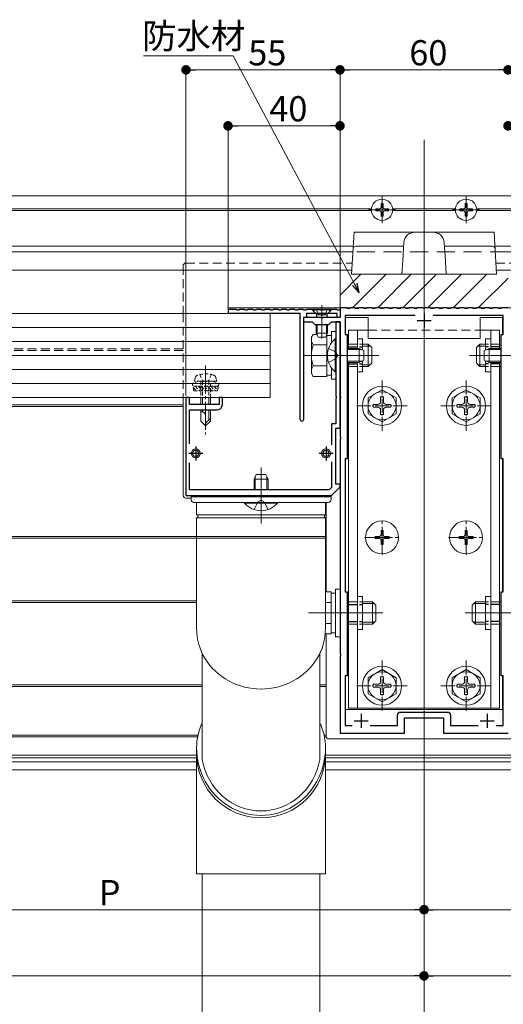
# Model space of a CAD drawing. Extents: x 0 to 1980, y 0 to 3205.
# Drawn here: x 855 to 1028, y 1727 to 2079 of the extents above; entities that cross this region are included whole.
import ezdxf

# ---------------------------------------------------------------- set-up
doc = ezdxf.new("R2010")
doc.units = 0
for name, pattern in [('HIDDEN', [9.525, 6.35, -3.175]), ('YCENTER_1', [13, 10, -1, 1, -1]), ('YHIDDEN_1', [4, 3, -1])]:
    doc.linetypes.add(name, pattern=pattern)
for name, color, linetype, lineweight in [('YKK_11', 7, 'CONTINUOUS', 30), ('YKK_12', 2, 'CONTINUOUS', 13), ('YKK_13', 4, 'CONTINUOUS', 13), ('YKK_D', 6, 'CONTINUOUS', 13)]:
    doc.layers.add(name, color=color, linetype=linetype, lineweight=lineweight)
doc.styles.get("Standard").update_dxf_attribs({"font": 'txt', "bigfont": 'BIGFONT'})

msp = doc.modelspace()

# ---------------------------------------------------------------- linework, layer by layer
at = {"layer": 'YKK_11', "color": 0, "linetype": 'ByBlock', "lineweight": -2, "ltscale": 0.5}
for p, q in [((930.25, 1975.34), (932.3, 1975.34)), ((955.3, 1973.84), (930.25, 1973.84)), ((932.3, 1975.34), (932.5, 1975.14)), ((932.5, 1975.14), (933.5, 1975.14)), ((933.5, 1975.14), (933.7, 1975.34)), ((933.7, 1975.34), (935.3, 1975.34)), ((935.3, 1975.34), (935.5, 1975.14)), ((935.5, 1975.14), (936.5, 1975.14)), ((936.5, 1975.14), (936.7, 1975.34)), ((936.7, 1975.34), (938.3, 1975.34)), ((938.3, 1975.34), (938.5, 1975.14)), ((938.5, 1975.14), (939.5, 1975.14)), ((939.5, 1975.14), (939.7, 1975.34)), ((939.7, 1975.34), (941.3, 1975.34)), ((941.3, 1975.34), (941.5, 1975.14)), ((941.5, 1975.14), (942.5, 1975.14)), ((942.5, 1975.14), (942.7, 1975.34)), ((942.7, 1975.34), (944.3, 1975.34)), ((944.3, 1975.34), (944.5, 1975.14)), ((944.5, 1975.14), (945.5, 1975.14)), ((945.5, 1975.14), (945.7, 1975.34)), ((945.7, 1975.34), (947.3, 1975.34)), ((947.3, 1975.34), (947.5, 1975.14)), ((947.5, 1975.14), (948.5, 1975.14)), ((948.5, 1975.14), (948.7, 1975.34)), ((948.7, 1975.34), (950.3, 1975.34)), ((950.3, 1975.34), (950.5, 1975.14)), ((950.5, 1975.14), (951.5, 1975.14)), ((951.5, 1975.14), (951.7, 1975.34)), ((951.7, 1975.34), (953.3, 1975.34)), ((953.3, 1975.34), (953.5, 1975.14)), ((953.5, 1975.14), (954.5, 1975.14)), ((954.5, 1975.14), (954.7, 1975.34)), ((954.7, 1975.34), (956.3, 1975.34)), ((955.3, 1935.94), (955.3, 1973.84)), ((956.3, 1975.34), (956.5, 1975.14)), ((956.5, 1975.14), (957.5, 1975.14)), ((957.5, 1975.14), (957.7, 1975.34)), ((968.5, 1973.84), (957.5, 1973.84)), ((957.5, 1973.84), (957.5, 1972.34)), ((957.7, 1975.34), (959.3, 1975.34)), ((959.3, 1975.34), (959.5, 1975.14)), ((959.5, 1975.14), (960.5, 1975.14)), ((960.5, 1975.14), (960.7, 1975.34)), ((960.7, 1975.34), (962.3, 1975.34)), ((962.3, 1975.34), (962.5, 1975.14)), ((962.5, 1975.14), (963.5, 1975.14)), ((963.5, 1975.14), (963.7, 1975.34)), ((963.7, 1975.34), (965.3, 1975.34)), ((965.3, 1975.34), (965.5, 1975.14)), ((965.5, 1975.14), (966.5, 1975.14)), ((966.5, 1975.14), (966.7, 1975.34)), ((966.7, 1975.34), (968.3, 1975.34)), ((968.3, 1975.34), (968.5, 1975.14)), ((968.5, 1975.14), (969.5, 1975.14)), ((968.5, 1972.34), (968.5, 1973.84)), ((971.8, 1975.84), (969.5, 1975.84)), ((969.5, 1975.84), (969.5, 1972.34)), ((969.5, 1975.14), (969.5, 1972.34)), ((972, 1975.64), (971.8, 1975.84)), ((973, 1975.64), (972, 1975.64)), ((973.2, 1975.84), (973, 1975.64)), ((974.8, 1975.84), (973.2, 1975.84)), ((975, 1975.64), (974.8, 1975.84)), ((976, 1975.64), (975, 1975.64)), ((976.2, 1975.84), (976, 1975.64)), ((977.8, 1975.84), (976.2, 1975.84)), ((978, 1975.64), (977.8, 1975.84)), ((979, 1975.64), (978, 1975.64)), ((979.2, 1975.84), (979, 1975.64)), ((980.8, 1975.84), (979.2, 1975.84)), ((981, 1975.64), (980.8, 1975.84)), ((982, 1975.64), (981, 1975.64)), ((982.2, 1975.84), (982, 1975.64)), ((983.8, 1975.84), (982.2, 1975.84)), ((984, 1975.64), (983.8, 1975.84)), ((985, 1975.64), (984, 1975.64)), ((985.2, 1975.84), (985, 1975.64)), ((986.8, 1975.84), (985.2, 1975.84)), ((987, 1975.64), (986.8, 1975.84)), ((988, 1975.64), (987, 1975.64)), ((988.2, 1975.84), (988, 1975.64)), ((989.8, 1975.84), (988.2, 1975.84)), ((990, 1975.64), (989.8, 1975.84)), ((991, 1975.64), (990, 1975.64)), ((991.2, 1975.84), (991, 1975.64)), ((992.8, 1975.84), (991.2, 1975.84)), ((993, 1975.64), (992.8, 1975.84)), ((994, 1975.64), (993, 1975.64)), ((994.2, 1975.84), (994, 1975.64)), ((995.8, 1975.84), (994.2, 1975.84)), ((996, 1975.64), (995.8, 1975.84)), ((997, 1975.64), (996, 1975.64)), ((997.2, 1975.84), (997, 1975.64)), ((999.04, 1975.84), (997.2, 1975.84)), ((999.23, 1975.72), (999.04, 1975.84)), ((999.77, 1975.72), (999.23, 1975.72)), ((999.96, 1975.84), (999.77, 1975.72)), ((1001.8, 1975.84), (999.96, 1975.84)), ((1002, 1975.64), (1001.8, 1975.84)), ((1003, 1975.64), (1002, 1975.64)), ((1003.2, 1975.84), (1003, 1975.64)), ((1004.8, 1975.84), (1003.2, 1975.84)), ((1005, 1975.64), (1004.8, 1975.84)), ((1006, 1975.64), (1005, 1975.64)), ((1006.2, 1975.84), (1006, 1975.64)), ((1007.8, 1975.84), (1006.2, 1975.84)), ((1008, 1975.64), (1007.8, 1975.84)), ((1009, 1975.64), (1008, 1975.64)), ((1009.2, 1975.84), (1009, 1975.64)), ((1010.8, 1975.84), (1009.2, 1975.84)), ((1011, 1975.64), (1010.8, 1975.84)), ((1012, 1975.64), (1011, 1975.64)), ((1012.2, 1975.84), (1012, 1975.64)), ((1013.8, 1975.84), (1012.2, 1975.84)), ((1014, 1975.64), (1013.8, 1975.84)), ((1015, 1975.64), (1014, 1975.64)), ((1015.2, 1975.84), (1015, 1975.64)), ((1016.8, 1975.84), (1015.2, 1975.84)), ((1017, 1975.64), (1016.8, 1975.84)), ((1018, 1975.64), (1017, 1975.64)), ((1018.2, 1975.84), (1018, 1975.64)), ((1019.8, 1975.84), (1018.2, 1975.84)), ((1020, 1975.64), (1019.8, 1975.84)), ((1021, 1975.64), (1020, 1975.64)), ((1021.2, 1975.84), (1021, 1975.64)), ((1022.8, 1975.84), (1021.2, 1975.84)), ((1023, 1975.64), (1022.8, 1975.84)), ((1024, 1975.64), (1023, 1975.64)), ((1024.2, 1975.84), (1024, 1975.64)), ((1025.8, 1975.84), (1024.2, 1975.84)), ((1026, 1975.64), (1025.8, 1975.84)), ((1027, 1975.64), (1026, 1975.64)), ((1027.2, 1975.84), (1027, 1975.64)), ((1029.5, 1975.84), (1027.2, 1975.84)), ((957.5, 1972.34), (956.5, 1972.34)), ((956.5, 1972.34), (956.5, 1935.94)), ((962.54, 1972.34), (956.5, 1972.34)), ((956.5, 1972.34), (956.5, 1970.84)), ((956.5, 1970.84), (959.5, 1970.84)), ((959.5, 1970.84), (960.5, 1969.84)), ((960.5, 1969.84), (965.5, 1969.84)), ((962.73, 1972.22), (962.54, 1972.34)), ((963.27, 1972.22), (962.73, 1972.22)), ((963.46, 1972.34), (963.27, 1972.22)), ((969.5, 1972.34), (963.46, 1972.34)), ((965.5, 1969.84), (966.5, 1970.84)), ((966.5, 1970.84), (969.5, 1970.84)), ((969.5, 1970.84), (968, 1970.84)), ((968, 1970.84), (968, 1959.3)), ((969.5, 1972.34), (968.5, 1972.34)), ((969.5, 1932.84), (969.5, 1970.84)), ((969.5, 1970.84), (969.5, 1959.3)), ((996.29, 1973.04), (971.3, 1973.04)), ((971.3, 1973.04), (971.3, 1966.34)), ((1027.7, 1973.04), (1002.71, 1973.04)), ((1027.7, 1966.34), (1027.7, 1973.04)), ((971.3, 1966.34), (972, 1966.34)), ((972, 1966.34), (972, 1921.84)), ((1027, 1921.84), (1027, 1966.34)), ((1027, 1966.34), (1027.7, 1966.34)), ((968, 1959.3), (968.12, 1959.12)), ((968.12, 1959.12), (968.12, 1958.57)), ((969.5, 1959.3), (969.62, 1959.12)), ((969.62, 1959.12), (969.62, 1958.57)), ((968.12, 1958.57), (968, 1958.38)), ((968, 1958.38), (968, 1944.3)), ((969.62, 1958.57), (969.5, 1958.38)), ((969.5, 1958.38), (969.5, 1944.3)), ((915.7, 1943.84), (914.5, 1943.84)), ((914.5, 1943.84), (914.5, 1908.84)), ((915.7, 1941.34), (915.7, 1943.84)), ((927.5, 1943.84), (926.3, 1943.84)), ((926.3, 1943.84), (926.3, 1941.34)), ((927.5, 1941.34), (927.5, 1943.84)), ((968, 1944.3), (968.12, 1944.12)), ((968.12, 1943.57), (968, 1943.38)), ((968, 1943.38), (968, 1934.34)), ((968.12, 1944.12), (968.12, 1943.57)), ((969.5, 1944.3), (969.62, 1944.12)), ((969.62, 1943.57), (969.5, 1943.38)), ((969.5, 1943.38), (969.5, 1929.8)), ((969.62, 1944.12), (969.62, 1943.57)), ((926.3, 1941.34), (915.7, 1941.34)), ((915.7, 1927.24), (915.7, 1939.34)), ((915.7, 1939.34), (925.5, 1939.34)), ((968, 1934.34), (966.5, 1934.34)), ((966.5, 1934.34), (966.5, 1926.9)), ((968, 1912.84), (968, 1932.84)), ((968, 1932.84), (969.5, 1932.84)), ((969.5, 1929.8), (969.62, 1929.62)), ((969.62, 1929.07), (969.5, 1928.88)), ((969.5, 1928.88), (969.5, 1867.3)), ((969.62, 1929.62), (969.62, 1929.07)), ((915.7, 1910.84), (915.7, 1920.44)), ((966.5, 1920.78), (966.5, 1911.67)), ((972, 1921.84), (971.3, 1921.84)), ((971.3, 1921.84), (971.3, 1874.34)), ((1027.7, 1921.84), (1027, 1921.84)), ((1027.7, 1874.34), (1027.7, 1921.84)), ((965.67, 1910.84), (915.7, 1910.84)), ((966.5, 1911.67), (965.67, 1910.84)), ((966.5, 1908.84), (969.5, 1911.84)), ((969.5, 1912.84), (968, 1912.84)), ((969.5, 1911.84), (969.5, 1912.84)), ((914.5, 1908.84), (966.5, 1908.84)), ((971.3, 1874.34), (972, 1874.34)), ((972, 1874.34), (972, 1844.34)), ((1027, 1844.34), (1027, 1874.34)), ((1027, 1874.34), (1027.7, 1874.34)), ((969.5, 1867.3), (969.62, 1867.12)), ((969.62, 1866.57), (969.5, 1866.38)), ((969.5, 1866.38), (969.5, 1852.3)), ((969.62, 1867.12), (969.62, 1866.57)), ((969.5, 1852.3), (969.62, 1852.12)), ((969.62, 1851.57), (969.5, 1851.38)), ((969.5, 1851.38), (969.5, 1823.84)), ((969.62, 1852.12), (969.62, 1851.57)), ((972, 1844.34), (971.3, 1844.34)), ((971.3, 1844.34), (971.3, 1826.64)), ((1027.7, 1844.34), (1027, 1844.34)), ((1027.7, 1826.64), (1027.7, 1844.34)), ((990, 1826.64), (990, 1830.34)), ((991, 1831.34), (1008, 1831.34)), ((992.5, 1823.84), (992.5, 1829.34)), ((992.5, 1829.34), (1006.5, 1829.34)), ((1006.5, 1829.34), (1006.5, 1823.84)), ((1009, 1830.34), (1009, 1826.64)), ((971.3, 1826.64), (973.79, 1826.64)), ((980.21, 1826.64), (990, 1826.64)), ((1009, 1826.64), (1018.79, 1826.64)), ((1025.21, 1826.64), (1027.7, 1826.64)), ((1025.21, 1826.64), (1027.7, 1826.64)), ((969.5, 1823.84), (992.5, 1823.84)), ((1006.5, 1823.84), (1029.5, 1823.84))]:
    msp.add_line(p, q, dxfattribs=at)
at = {"layer": 'YKK_11', "color": 2, "ltscale": 0.5}
for p, q in [((999.5, 1973.84), (999.5, 1968.84)), ((997, 1971.34), (1002, 1971.34)), ((918, 1926.34), (918, 1921.34)), ((964.5, 1926.34), (964.5, 1921.34)), ((920.5, 1923.84), (915.5, 1923.84)), ((967, 1923.84), (962, 1923.84)), ((977, 1830.84), (977, 1825.84)), ((1022, 1830.84), (1022, 1825.84)), ((974.5, 1828.34), (979.5, 1828.34)), ((1019.5, 1828.34), (1024.5, 1828.34))]:
    msp.add_line(p, q, dxfattribs=at)
at = {"layer": 'YKK_11', "color": 0, "linetype": 'ByBlock', "lineweight": -2, "ltscale": 0.5}
for centre, radius, start, end in [((930.25, 1974.59), 0.75, 90, 270), ((925.5, 1941.34), 2, 270, 360), ((955.9, 1935.94), 0.6, 180, 270), ((955.9, 1935.94), 0.6, 270, 360), ((991, 1830.34), 1, 90, 180), ((1008, 1830.34), 1, 0, 90)]:
    msp.add_arc(centre, radius, start, end, dxfattribs=at)
at = {"layer": 'YKK_12'}
for p, q in [((999.5, 1560.84), (999.5, 2035.84)), ((287, 2015.84), (999.5, 2015.84)), ((999.5, 2015.84), (999.5, 1975.84)), ((999.5, 2015.84), (1661.5, 2015.84)), ((548.29, 2011.14), (980.71, 2011.14)), ((548.29, 2010.54), (980.71, 2010.54)), ((988.29, 2011.14), (999.5, 2011.14)), ((988.29, 2010.54), (999.5, 2010.54)), ((999.5, 2011.14), (1010.71, 2011.14)), ((999.5, 2010.54), (1010.71, 2010.54)), ((1018.29, 2011.14), (1450.71, 2011.14)), ((1018.29, 2010.54), (1450.71, 2010.54)), ((287, 1997.84), (974.19, 1997.84)), ((1024.8, 1997.84), (1661.5, 1997.84)), ((287, 1995.89), (974.07, 1995.89)), ((1024.92, 1995.89), (1661.5, 1995.89)), ((287, 1989.34), (973.67, 1989.34)), ((1025.32, 1989.34), (1661.5, 1989.34)), ((963, 1976.84), (963, 1964.85)), ((956.8, 1958.84), (983.3, 1958.84)), ((1042.2, 1958.84), (1015.7, 1958.84)), ((913.5, 1941.14), (784.5, 1941.14)), ((913.5, 1940.54), (784.5, 1940.54)), ((964.5, 1894.14), (812, 1894.14)), ((964.5, 1893.54), (812, 1893.54)), ((684.5, 1871.14), (918.3, 1871.14)), ((684.5, 1870.54), (918.3, 1870.54)), ((958.3, 1866.84), (984.8, 1866.84)), ((1040.7, 1866.84), (1014.2, 1866.84)), ((920.3, 1841.14), (684.5, 1841.14)), ((920.3, 1840.54), (684.5, 1840.54)), ((964.5, 1841.14), (962.3, 1841.14)), ((964.5, 1840.54), (962.3, 1840.54)), ((999.5, 1832.84), (999.5, 1823.04)), ((918.78, 1823.14), (684.5, 1823.14)), ((918.65, 1822.54), (684.5, 1822.54)), ((963.82, 1823.14), (964.5, 1823.14)), ((963.95, 1822.54), (964.55, 1822.54)), ((999.5, 1821.84), (999.5, 1810.84)), ((918.3, 1816.04), (398.2, 1816.04)), ((918.3, 1815.04), (398.2, 1815.04)), ((999.5, 1816.04), (964.3, 1816.04)), ((999.5, 1815.04), (964.3, 1815.04)), ((1034.7, 1816.04), (999.5, 1816.04)), ((1034.7, 1815.04), (999.5, 1815.04)), ((918.3, 1813.64), (398.2, 1813.64)), ((999.5, 1813.64), (964.3, 1813.64)), ((1034.7, 1813.64), (999.5, 1813.64)), ((398.2, 1810.84), (918.3, 1810.84)), ((964.3, 1810.84), (999.5, 1810.84)), ((999.5, 1810.84), (1034.7, 1810.84))]:
    msp.add_line(p, q, dxfattribs=at)
at = {"layer": 'YKK_12', "linetype": 'YCENTER_1'}
for p, q in [((984.5, 2006.04), (984.5, 2015.64)), ((1014.5, 2006.04), (1014.5, 2015.64)), ((979.7, 2010.84), (989.3, 2010.84)), ((1009.7, 2010.84), (1019.3, 2010.84)), ((964.5, 1958.84), (978.5, 1958.84)), ((1034.5, 1958.84), (1020.5, 1958.84)), ((921.5, 1955.24), (921.5, 1930.64)), ((941.3, 1902.84), (941.3, 1916.84)), ((984.5, 1887.54), (984.5, 1900.14)), ((1014.5, 1887.54), (1014.5, 1900.14)), ((978.2, 1893.84), (990.8, 1893.84)), ((1008.2, 1893.84), (1020.8, 1893.84))]:
    msp.add_line(p, q, dxfattribs=at)
at = {"layer": 'YKK_12', "linetype": 'HIDDEN', "ltscale": 0.5}
for p, q in [((913.5, 1961.14), (659.5, 1961.14)), ((913.5, 1960.54), (659.5, 1960.54))]:
    msp.add_line(p, q, dxfattribs=at)
at = {"layer": 'YKK_12', "linetype": 'YCENTER_1', "lineweight": 13}
for p, q in [((982.33, 1958.84), (965.74, 1958.84)), ((1016.67, 1958.84), (1033.26, 1958.84)), ((982.33, 1866.84), (965.74, 1866.84)), ((1016.67, 1866.84), (1031.54, 1866.84))]:
    msp.add_line(p, q, dxfattribs=at)
at = {"layer": 'YKK_12', "linetype": 'YCENTER_1', "ltscale": 0.5}
for p, q in [((984.5, 1931.84), (984.5, 1949.84)), ((1014.5, 1931.84), (1014.5, 1949.84)), ((975.5, 1940.84), (993.5, 1940.84)), ((1005.5, 1940.84), (1023.5, 1940.84)), ((984.5, 1831.84), (984.5, 1849.84)), ((1014.5, 1831.84), (1014.5, 1849.84)), ((975.5, 1840.84), (993.5, 1840.84)), ((1005.5, 1840.84), (1023.5, 1840.84))]:
    msp.add_line(p, q, dxfattribs=at)
at = {"layer": 'YKK_12', "ltscale": 0.5}
msp.add_line((941.3, 1918.84), (941.3, 1898.84), dxfattribs=at)
at = {"layer": 'YKK_13'}
for p, q in [((984.15, 2011.69), (984.15, 2013.09)), ((984.15, 2013.09), (984.85, 2013.09)), ((984.85, 2011.69), (984.85, 2013.09)), ((1014.15, 2011.69), (1014.15, 2013.09)), ((1014.15, 2013.09), (1014.85, 2013.09)), ((1014.85, 2011.69), (1014.85, 2013.09)), ((982.25, 2011.19), (983.65, 2011.19)), ((982.25, 2010.49), (982.25, 2011.19)), ((982.25, 2010.49), (983.65, 2010.49)), ((984.15, 2008.59), (984.15, 2009.99)), ((984.15, 2008.59), (984.85, 2008.59)), ((984.85, 2008.59), (984.85, 2009.99)), ((985.35, 2011.19), (986.75, 2011.19)), ((985.35, 2010.49), (986.75, 2010.49)), ((986.75, 2010.49), (986.75, 2011.19)), ((1012.25, 2011.19), (1013.65, 2011.19)), ((1012.25, 2010.49), (1012.25, 2011.19)), ((1012.25, 2010.49), (1013.65, 2010.49)), ((1014.15, 2008.59), (1014.15, 2009.99)), ((1014.15, 2008.59), (1014.85, 2008.59)), ((1014.85, 2008.59), (1014.85, 2009.99)), ((1015.35, 2011.19), (1016.75, 2011.19)), ((1015.35, 2010.49), (1016.75, 2010.49)), ((1016.75, 2010.49), (1016.75, 2011.19)), ((974.49, 2002.84), (973.58, 1987.84)), ((974.49, 2002.84), (996.26, 2002.84)), ((996.26, 2002.84), (996.26, 2002.84)), ((1002.73, 2002.84), (996.26, 2002.84)), ((1002.73, 2002.84), (1002.73, 2002.84)), ((1024.49, 2002.84), (1002.73, 2002.84)), ((1024.49, 2002.84), (1025.41, 1987.84)), ((992.19, 1997.84), (975.13, 1997.84)), ((975.13, 1997.84), (975.13, 1997.84)), ((992.26, 1999.08), (992.16, 1997.4)), ((1006.72, 1999.08), (1006.83, 1997.4)), ((1006.8, 1997.84), (1023.86, 1997.84)), ((1023.86, 1997.84), (1023.86, 1997.84)), ((991.99, 1994.58), (991.58, 1987.84)), ((992.16, 1997.4), (991.99, 1994.58)), ((1006.83, 1997.4), (1007, 1994.58)), ((1007, 1994.58), (1007.41, 1987.84)), ((352, 1989.34), (973.67, 1989.34)), ((969.5, 1980.36), (976.98, 1987.84)), ((1025.41, 1987.84), (973.58, 1987.84)), ((973.96, 1975.84), (985.96, 1987.84)), ((982.94, 1975.84), (994.94, 1987.84)), ((999.5, 1989.34), (999.5, 1975.84)), ((999.5, 1983.42), (1003.92, 1987.84)), ((1000.9, 1975.84), (1012.9, 1987.84)), ((1009.88, 1975.84), (1021.88, 1987.84)), ((1025.32, 1989.34), (1647, 1989.34)), ((1018.86, 1975.84), (1029.5, 1986.48)), ((991.92, 1975.84), (999.5, 1983.42)), ((944.5, 1973.84), (372, 1973.84)), ((929.5, 1973.84), (388.5, 1973.84)), ((999.5, 1975.84), (929.5, 1975.84)), ((929.5, 1975.84), (929.5, 1973.84)), ((944.5, 1973.84), (944.5, 1943.84)), ((966.5, 1975.34), (959.5, 1975.34)), ((959.5, 1975.34), (959.5, 1975.09)), ((959.5, 1975.09), (960.93, 1973.66)), ((966.5, 1975.09), (959.5, 1975.09)), ((961.13, 1973.34), (964.87, 1973.34)), ((961.38, 1972.34), (961.14, 1973.29)), ((964.62, 1972.34), (964.86, 1973.29)), ((966.5, 1975.09), (965.07, 1973.66)), ((966.5, 1975.34), (966.5, 1975.09)), ((1069.5, 1975.84), (999.5, 1975.84)), ((961, 1972.34), (961.14, 1972.9)), ((961, 1972.34), (965, 1972.34)), ((961, 1969.84), (961, 1966.74)), ((961.38, 1969.84), (961.38, 1965.98)), ((964.62, 1969.84), (964.62, 1965.98)), ((965, 1972.34), (964.86, 1972.9)), ((965, 1969.84), (965, 1966.74)), ((971.5, 1972.34), (979.5, 1972.34)), ((971.5, 1972.34), (971.5, 1966.36)), ((979.5, 1972.34), (979.5, 1964.84)), ((1019.5, 1972.34), (1027.5, 1972.34)), ((1019.5, 1964.84), (1019.5, 1972.34)), ((1027.5, 1972.34), (1027.5, 1966.36)), ((944.5, 1968.84), (372, 1968.84)), ((959.3, 1965.34), (959.88, 1966.35)), ((961.2, 1966.35), (959.88, 1966.35)), ((965, 1966.74), (961, 1966.74)), ((961.7, 1965.34), (961, 1966.74)), ((965, 1966.74), (964.3, 1965.34)), ((964.8, 1966.35), (964.8, 1951.34)), ((968, 1967.34), (966.4, 1967.34)), ((966.4, 1967.34), (966.4, 1963.27)), ((968, 1950.34), (968, 1967.34)), ((972.5, 1967.84), (972.5, 1961.34)), ((972.5, 1967.84), (979.5, 1967.84)), ((972.5, 1967.84), (979.5, 1967.84)), ((975.7, 1967.84), (975.7, 1961.34)), ((1019.5, 1967.84), (1026.5, 1967.84)), ((1019.5, 1967.84), (1026.5, 1967.84)), ((1023.3, 1967.84), (1023.3, 1961.34)), ((1026.5, 1961.34), (1026.5, 1967.84)), ((944.5, 1963.84), (372, 1963.84)), ((959.3, 1965.34), (959.3, 1952.34)), ((964.8, 1962.59), (959.88, 1962.59)), ((964.3, 1965.34), (961.7, 1965.34)), ((966.4, 1965.89), (964.8, 1965.89)), ((964.8, 1962.84), (964.8, 1954.84)), ((972.5, 1962.84), (972, 1962.84)), ((977.5, 1964.74), (975.7, 1964.74)), ((977.5, 1964.74), (977.5, 1960.78)), ((979.6, 1962.84), (977.5, 1962.84)), ((979.5, 1964.84), (1019.5, 1964.84)), ((979.6, 1954.84), (979.6, 1962.84)), ((980.8, 1961.64), (979.6, 1962.84)), ((1018.2, 1961.64), (1019.4, 1962.84)), ((1021.5, 1962.84), (1019.4, 1962.84)), ((1019.4, 1962.84), (1019.4, 1954.84)), ((1021.5, 1964.74), (1023.3, 1964.74)), ((1021.5, 1964.74), (1021.5, 1960.78)), ((1026.5, 1962.84), (1027, 1962.84)), ((980.25, 1962.19), (977.5, 1962.19)), ((980.8, 1956.04), (980.8, 1961.64)), ((1018.2, 1961.64), (1018.2, 1956.04)), ((1018.75, 1962.19), (1021.5, 1962.19)), ((944.5, 1958.84), (372, 1958.84)), ((972.5, 1956.34), (972.5, 1832.84)), ((975.7, 1956.34), (975.7, 1832.84)), ((977.5, 1956.91), (977.5, 1952.94)), ((980.8, 1956.04), (979.6, 1954.84)), ((1018.2, 1956.04), (1019.4, 1954.84)), ((1021.5, 1956.91), (1021.5, 1952.94)), ((1023.3, 1956.34), (1023.3, 1832.84)), ((1026.5, 1832.84), (1026.5, 1956.34)), ((944.5, 1953.84), (372, 1953.84)), ((959.3, 1952.34), (959.88, 1951.34)), ((964.8, 1955.09), (959.88, 1955.09)), ((966.4, 1954.41), (966.4, 1950.34)), ((972.5, 1954.84), (972, 1954.84)), ((977.5, 1952.94), (975.7, 1952.94)), ((980.25, 1955.49), (977.5, 1955.49)), ((977.5, 1954.84), (979.6, 1954.84)), ((1018.75, 1955.49), (1021.5, 1955.49)), ((1019.4, 1954.84), (1021.5, 1954.84)), ((1021.5, 1952.94), (1023.3, 1952.94)), ((1026.5, 1954.84), (1027, 1954.84)), ((944.5, 1948.84), (372, 1948.84)), ((964.8, 1951.34), (959.88, 1951.34)), ((964.8, 1951.79), (966.4, 1951.79)), ((966.4, 1950.34), (968, 1950.34)), ((944.5, 1943.84), (372, 1943.84)), ((913.5, 1943.84), (913.5, 1908.84)), ((919.8, 1943.84), (919.8, 1941.34)), ((920.4, 1943.84), (920.4, 1941.34)), ((922.6, 1943.84), (922.6, 1941.34)), ((923.2, 1941.34), (923.2, 1943.84)), ((919.8, 1939.34), (919.8, 1935.34)), ((920.17, 1938.64), (919.8, 1938.64)), ((920.4, 1939.34), (920.4, 1938.64)), ((922.6, 1939.34), (922.6, 1935.74)), ((923.2, 1935.34), (923.2, 1939.34)), ((919.8, 1935.34), (921.5, 1933.64)), ((921.5, 1933.64), (921.5, 1937.31)), ((923.2, 1936.34), (921.5, 1934.64)), ((923.2, 1935.34), (921.5, 1933.64)), ((971.5, 1921.82), (971.5, 1874.36)), ((1027.5, 1921.82), (1027.5, 1874.36)), ((914.5, 1907.84), (916.3, 1907.84)), ((918.3, 1906.34), (918.3, 1902.01)), ((918.3, 1906.34), (964.3, 1906.34)), ((964.3, 1902.01), (964.3, 1906.34)), ((918.3, 1900.67), (918.3, 1861.25)), ((918.39, 1901.84), (964.2, 1901.84)), ((918.4, 1900.84), (964.2, 1900.84)), ((964.3, 1861.25), (964.3, 1900.67)), ((969.5, 1875.34), (967.9, 1875.34)), ((967.9, 1875.34), (967.9, 1858.34)), ((969.5, 1858.34), (969.5, 1875.34)), ((966.3, 1874.35), (964.3, 1874.35)), ((966.3, 1874.35), (966.3, 1859.34)), ((967.9, 1873.89), (966.3, 1873.89)), ((977.5, 1872.74), (975.7, 1872.74)), ((977.5, 1872.74), (977.5, 1860.94)), ((1021.5, 1872.74), (1021.5, 1860.94)), ((1021.5, 1872.74), (1023.3, 1872.74)), ((966.3, 1870.59), (964.3, 1870.59)), ((966.3, 1870.84), (966.3, 1862.84)), ((972.5, 1870.84), (972, 1870.84)), ((981.1, 1870.84), (977.5, 1870.84)), ((981.75, 1870.19), (977.5, 1870.19)), ((981.1, 1862.84), (981.1, 1870.84)), ((982.3, 1869.64), (981.1, 1870.84)), ((982.3, 1864.04), (982.3, 1869.64)), ((1016.7, 1869.64), (1017.9, 1870.84)), ((1016.7, 1869.64), (1016.7, 1864.04)), ((1017.25, 1870.19), (1021.5, 1870.19)), ((1021.5, 1870.84), (1017.9, 1870.84)), ((1017.9, 1870.84), (1017.9, 1862.84)), ((1026.5, 1870.84), (1027, 1870.84)), ((966.3, 1863.09), (964.3, 1863.09)), ((972.5, 1862.84), (972, 1862.84)), ((977.5, 1860.94), (975.7, 1860.94)), ((981.75, 1863.49), (977.5, 1863.49)), ((977.5, 1862.84), (981.1, 1862.84)), ((982.3, 1864.04), (981.1, 1862.84)), ((1016.7, 1864.04), (1017.9, 1862.84)), ((1017.25, 1863.49), (1021.5, 1863.49)), ((1017.9, 1862.84), (1021.5, 1862.84)), ((1021.5, 1860.94), (1023.3, 1860.94)), ((1026.5, 1862.84), (1027, 1862.84)), ((966.3, 1859.34), (964.21, 1859.34)), ((966.3, 1859.79), (967.9, 1859.79)), ((967.9, 1858.34), (969.5, 1858.34)), ((920.3, 1852.43), (920.3, 1814.39)), ((962.3, 1852.43), (962.3, 1814.39)), ((971.5, 1844.32), (971.5, 1832.34)), ((1027.5, 1844.32), (1027.5, 1832.34)), ((1026.5, 1832.84), (972.5, 1832.84)), ((971.5, 1832.34), (1027.5, 1832.34)), ((918.3, 1773.65), (918.3, 1818.74)), ((964.3, 1773.65), (964.3, 1818.74)), ((965.5, 1821.84), (1033.5, 1821.84)), ((964.3, 1773.65), (918.3, 1773.65)), ((920.31, 1657.65), (920.31, 1773.65)), ((962.31, 1657.65), (962.31, 1773.65))]:
    msp.add_line(p, q, dxfattribs=at)
at = {"layer": 'YKK_13', "linetype": 'HIDDEN'}
for p, q in [((969.5, 1995.84), (969.5, 1975.84)), ((1029.5, 1995.84), (969.5, 1995.84)), ((969.5, 1975.84), (1029.5, 1975.84))]:
    msp.add_line(p, q, dxfattribs=at)
at = {"layer": 'YKK_13', "linetype": 'HIDDEN', "ltscale": 0.5}
for p, q in [((913.5, 1990.84), (913.5, 1973.84)), ((914.5, 1991.84), (973.82, 1991.84)), ((1025.17, 1991.84), (1084.5, 1991.84)), ((913.5, 1973.84), (913.5, 1943.84)), ((979.5, 1967.84), (1019.5, 1967.84))]:
    msp.add_line(p, q, dxfattribs=at)
at = {"layer": 'YKK_13', "linetype": 'YHIDDEN_1'}
for p, q in [((960.95, 1975.34), (961.86, 1973.53)), ((961.86, 1973.53), (963, 1972.92)), ((964.14, 1973.53), (963, 1972.92)), ((965.05, 1975.34), (964.14, 1973.53)), ((965.42, 1961.34), (968.13, 1959.99)), ((968.74, 1958.84), (968.13, 1959.99)), ((965.42, 1956.34), (968.13, 1957.7)), ((968.74, 1958.84), (968.13, 1957.7)), ((938.8, 1903.76), (940.15, 1906.48)), ((941.3, 1907.08), (940.15, 1906.48)), ((941.3, 1907.08), (942.45, 1906.48)), ((943.8, 1903.76), (942.45, 1906.48))]:
    msp.add_line(p, q, dxfattribs=at)
at = {"layer": 'YKK_13', "linetype": 'Continuous', "ltscale": 0.5}
for p, q in [((967.75, 1964.74), (968, 1964.74)), ((967.75, 1964.74), (967.75, 1952.94)), ((968, 1952.94), (968, 1964.74)), ((972, 1961.34), (976.3, 1961.34)), ((976.3, 1961.34), (978, 1960.54)), ((976.3, 1961.34), (976.3, 1956.34)), ((978, 1960.54), (978, 1957.14)), ((1021, 1960.54), (1022.7, 1961.34)), ((1021, 1957.14), (1021, 1960.54)), ((1027, 1961.34), (1022.7, 1961.34)), ((1022.7, 1956.34), (1022.7, 1961.34)), ((972, 1956.34), (976.3, 1956.34)), ((978, 1957.14), (976.3, 1956.34)), ((1022.7, 1956.34), (1021, 1957.14)), ((1027, 1956.34), (1022.7, 1956.34)), ((967.75, 1952.94), (968, 1952.94)), ((984.5, 1946.59), (979.5, 1943.7)), ((984.5, 1946.59), (989.5, 1943.7)), ((1014.5, 1946.59), (1009.5, 1943.7)), ((1014.5, 1946.59), (1019.5, 1943.7)), ((979.5, 1943.7), (979.5, 1937.98)), ((984, 1943.99), (984, 1942.34)), ((985, 1943.99), (984, 1943.99)), ((985, 1943.99), (985, 1942.34)), ((989.5, 1937.98), (989.5, 1943.7)), ((1009.5, 1943.7), (1009.5, 1937.98)), ((1014, 1943.99), (1014, 1942.34)), ((1015, 1943.99), (1014, 1943.99)), ((1015, 1943.99), (1015, 1942.34)), ((1019.5, 1937.98), (1019.5, 1943.7)), ((984.5, 1935.09), (979.5, 1937.98)), ((981.35, 1941.34), (983, 1941.34)), ((981.35, 1941.34), (981.35, 1940.34)), ((981.35, 1940.34), (983, 1940.34)), ((984, 1939.34), (984, 1937.69)), ((984.5, 1935.09), (989.5, 1937.98)), ((985, 1939.34), (985, 1937.69)), ((986, 1941.34), (987.65, 1941.34)), ((986, 1940.34), (987.65, 1940.34)), ((987.65, 1940.34), (987.65, 1941.34)), ((1014.5, 1935.09), (1009.5, 1937.98)), ((1011.35, 1941.34), (1013, 1941.34)), ((1011.35, 1941.34), (1011.35, 1940.34)), ((1011.35, 1940.34), (1013, 1940.34)), ((1014, 1939.34), (1014, 1937.69)), ((1014.5, 1935.09), (1019.5, 1937.98)), ((1015, 1939.34), (1015, 1937.69)), ((1016, 1941.34), (1017.65, 1941.34)), ((1016, 1940.34), (1017.65, 1940.34)), ((1017.65, 1940.34), (1017.65, 1941.34)), ((984, 1937.69), (985, 1937.69)), ((1014, 1937.69), (1015, 1937.69)), ((938.8, 1914.64), (939.6, 1916.34)), ((938.8, 1910.84), (938.8, 1914.64)), ((938.8, 1914.64), (943.8, 1914.64)), ((939.6, 1916.34), (943, 1916.34)), ((943, 1916.34), (943.8, 1914.64)), ((943.8, 1910.84), (943.8, 1914.64)), ((947.2, 1906.34), (935.4, 1906.34)), ((935.4, 1906.09), (935.4, 1906.34)), ((947.2, 1906.09), (947.2, 1906.34)), ((935.4, 1906.09), (947.2, 1906.09)), ((984.15, 1896.34), (984.85, 1896.34)), ((984.15, 1896.34), (984.15, 1894.69)), ((984.85, 1896.34), (984.85, 1894.69)), ((1014.15, 1896.34), (1014.85, 1896.34)), ((1014.15, 1896.34), (1014.15, 1894.69)), ((1014.85, 1896.34), (1014.85, 1894.69)), ((982, 1894.19), (982, 1893.49)), ((982, 1894.19), (983.65, 1894.19)), ((982, 1893.49), (983.65, 1893.49)), ((984.15, 1892.99), (984.15, 1891.34)), ((984.85, 1892.99), (984.85, 1891.34)), ((985.35, 1894.19), (987, 1894.19)), ((985.35, 1893.49), (987, 1893.49)), ((987, 1894.19), (987, 1893.49)), ((1012, 1894.19), (1012, 1893.49)), ((1012, 1894.19), (1013.65, 1894.19)), ((1012, 1893.49), (1013.65, 1893.49)), ((1014.15, 1892.99), (1014.15, 1891.34)), ((1014.85, 1892.99), (1014.85, 1891.34)), ((1015.35, 1894.19), (1017, 1894.19)), ((1015.35, 1893.49), (1017, 1893.49)), ((1017, 1894.19), (1017, 1893.49)), ((984.15, 1891.34), (984.85, 1891.34)), ((1014.15, 1891.34), (1014.85, 1891.34)), ((984.5, 1846.59), (979.5, 1843.7)), ((984.5, 1846.59), (989.5, 1843.7)), ((1014.5, 1846.59), (1009.5, 1843.7)), ((1014.5, 1846.59), (1019.5, 1843.7)), ((979.5, 1843.7), (979.5, 1837.98)), ((984, 1843.99), (984, 1842.34)), ((985, 1843.99), (984, 1843.99)), ((985, 1843.99), (985, 1842.34)), ((989.5, 1837.98), (989.5, 1843.7)), ((1009.5, 1843.7), (1009.5, 1837.98)), ((1014, 1843.99), (1014, 1842.34)), ((1015, 1843.99), (1014, 1843.99)), ((1015, 1843.99), (1015, 1842.34)), ((1019.5, 1837.98), (1019.5, 1843.7)), ((981.35, 1841.34), (983, 1841.34)), ((981.35, 1841.34), (981.35, 1840.34)), ((981.35, 1840.34), (983, 1840.34)), ((986, 1841.34), (987.65, 1841.34)), ((986, 1840.34), (987.65, 1840.34)), ((987.65, 1840.34), (987.65, 1841.34)), ((1011.35, 1841.34), (1013, 1841.34)), ((1011.35, 1841.34), (1011.35, 1840.34)), ((1011.35, 1840.34), (1013, 1840.34)), ((1016, 1841.34), (1017.65, 1841.34)), ((1016, 1840.34), (1017.65, 1840.34)), ((1017.65, 1840.34), (1017.65, 1841.34)), ((984.5, 1835.09), (979.5, 1837.98)), ((984, 1839.34), (984, 1837.69)), ((984, 1837.69), (985, 1837.69)), ((984.5, 1835.09), (989.5, 1837.98)), ((985, 1839.34), (985, 1837.69)), ((1014.5, 1835.09), (1009.5, 1837.98)), ((1014, 1839.34), (1014, 1837.69)), ((1014, 1837.69), (1015, 1837.69)), ((1014.5, 1835.09), (1019.5, 1837.98)), ((1015, 1839.34), (1015, 1837.69))]:
    msp.add_line(p, q, dxfattribs=at)
at = {"layer": 'YKK_13', "linetype": 'YHIDDEN_1', "lineweight": 13}
for p, q in [((972.5, 1962.84), (977.5, 1962.84)), ((1026.5, 1962.84), (1021.5, 1962.84)), ((972.5, 1954.84), (977.5, 1954.84)), ((1026.5, 1954.84), (1021.5, 1954.84)), ((972.5, 1870.84), (977.5, 1870.84)), ((1026.5, 1870.84), (1021.5, 1870.84)), ((972.5, 1862.84), (977.5, 1862.84)), ((1026.5, 1862.84), (1021.5, 1862.84))]:
    msp.add_line(p, q, dxfattribs=at)
at = {"layer": 'YKK_13', "linetype": 'Continuous'}
for p, q in [((972, 1960.91), (977.22, 1960.91)), ((1027, 1960.91), (1021.78, 1960.91)), ((972, 1956.77), (977.22, 1956.77)), ((1027, 1956.77), (1021.78, 1956.77)), ((939.23, 1910.84), (939.23, 1915.56)), ((943.37, 1910.84), (943.37, 1915.56))]:
    msp.add_line(p, q, dxfattribs=at)
at = {"layer": 'YKK_13', "linetype": 'YHIDDEN_1', "lineweight": 30}
for p, q in [((972.5, 1961.84), (977.5, 1961.84)), ((1026.5, 1961.84), (1021.5, 1961.84)), ((972.5, 1955.84), (977.5, 1955.84)), ((1026.5, 1955.84), (1021.5, 1955.84)), ((972.5, 1869.84), (977.5, 1869.84)), ((1026.5, 1869.84), (1021.5, 1869.84)), ((972.5, 1863.84), (977.5, 1863.84)), ((1026.5, 1863.84), (1021.5, 1863.84))]:
    msp.add_line(p, q, dxfattribs=at)
at = {"layer": 'YKK_13', "linetype": 'HIDDEN', "ltscale": 0.2}
for p, q in [((919, 1949.64), (916.75, 1948.82)), ((926.25, 1948.82), (916.75, 1948.82)), ((917.28, 1946.14), (916.75, 1948.82)), ((917.5, 1949.64), (917.83, 1950.89)), ((925.5, 1949.64), (917.5, 1949.64)), ((924, 1949.64), (919, 1949.64)), ((919.4, 1951.99), (920.35, 1950.04)), ((919.8, 1949.64), (919.8, 1943.84)), ((920.35, 1950.04), (921.5, 1949.43)), ((920.4, 1949.64), (920.4, 1943.84)), ((922.65, 1950.04), (921.5, 1949.43)), ((922.6, 1949.64), (922.6, 1943.84)), ((923.6, 1951.99), (922.65, 1950.04)), ((923.2, 1943.84), (923.2, 1949.64)), ((924, 1949.64), (926.25, 1948.82)), ((925.5, 1949.64), (925.17, 1950.89)), ((925.72, 1946.14), (926.25, 1948.82)), ((926.05, 1947.83), (916.95, 1947.83)), ((917.03, 1947.4), (918.29, 1946.14)), ((917.28, 1946.14), (925.72, 1946.14)), ((917.72, 1947.83), (919.41, 1946.14)), ((918.84, 1947.83), (920.53, 1946.14)), ((919.97, 1947.83), (921.66, 1946.14)), ((921.09, 1947.83), (922.78, 1946.14)), ((922.21, 1947.83), (923.9, 1946.14)), ((923.33, 1947.83), (925.02, 1946.14)), ((924.46, 1947.83), (925.79, 1946.49)), ((925.58, 1947.83), (925.98, 1947.43))]:
    msp.add_line(p, q, dxfattribs=at)
at = {"layer": 'YKK_13', "lineweight": 13}
for p, q in [((916.3, 1908.84), (916.3, 1907.34)), ((966.3, 1908.84), (916.3, 1908.84)), ((966.3, 1908.34), (916.3, 1908.34)), ((941.3, 1906.34), (917.3, 1906.34)), ((965.3, 1906.34), (941.3, 1906.34)), ((966.3, 1907.34), (966.3, 1908.84))]:
    msp.add_line(p, q, dxfattribs=at)
at = {"layer": 'YKK_13', "ltscale": 2}
for p, q in [((964.5, 1906.34), (964.5, 1874.35)), ((964.5, 1859.34), (964.5, 1822.84))]:
    msp.add_line(p, q, dxfattribs=at)
at = {"layer": 'YKK_13'}
for centre, radius in [((984.5, 2010.84), 3.8), ((1014.5, 2010.84), 3.8), ((918, 1923.84), 1.6), ((918, 1923.84), 1.1), ((964.5, 1923.84), 1.6), ((964.5, 1923.84), 1.1)]:
    msp.add_circle(centre, radius, dxfattribs=at)
at = {"layer": 'YKK_13', "linetype": 'Continuous', "ltscale": 0.5}
for centre, radius in [((984.5, 1940.84), 7), ((984.5, 1940.84), 5), ((1014.5, 1940.84), 7), ((1014.5, 1940.84), 5), ((984.5, 1893.84), 5.9), ((1014.5, 1893.84), 5.9), ((984.5, 1840.84), 7), ((1014.5, 1840.84), 7), ((984.5, 1840.84), 5), ((1014.5, 1840.84), 5)]:
    msp.add_circle(centre, radius, dxfattribs=at)
at = {"layer": 'YKK_13'}
for centre, radius, start, end in [((983.65, 2011.69), 0.5, 270, 0), ((983.65, 2009.99), 0.5, 0, 90), ((985.35, 2011.69), 0.5, 180, 270), ((985.35, 2009.99), 0.5, 90, 180), ((1013.65, 2011.69), 0.5, 270, 0), ((1013.65, 2009.99), 0.5, 0, 90), ((1015.35, 2011.69), 0.5, 180, 270), ((1015.35, 2009.99), 0.5, 90, 180), ((996.26, 1998.84), 4, 90, 176.5), ((1002.73, 1998.84), 4, 3.5, 90), ((975.13, 1996.84), 1, 90, 176.5), ((1023.86, 1996.84), 1, 3.5, 90), ((960.36, 1973.1), 0.8, 345.9638, 45), ((965.64, 1973.1), 0.8, 135, 194.0362), ((962.62, 1964.47), 3.32, 145.6158, 214.3842), ((971.72, 1958.84), 12.42, 162.412, 197.588), ((962.62, 1953.21), 3.32, 145.6158, 214.3842), ((920.17, 1937.31), 1.33, 0, 90), ((914.5, 1908.84), 1, 180, 270), ((918.5, 1902.01), 0.2, 180, 253.0941), ((918.5, 1900.67), 0.2, 106.9059, 180), ((918.3, 1901.34), 0.5, 286.9059, 73.0941), ((964.3, 1901.34), 0.5, 106.2976, 253.7024), ((964.1, 1902.01), 0.2, 286.2976, 0), ((964.1, 1900.67), 0.2, 0, 73.7024), ((965.5, 1822.84), 1, 180, 270)]:
    msp.add_arc(centre, radius, start, end, dxfattribs=at)
at = {"layer": 'YKK_13', "linetype": 'HIDDEN', "ltscale": 0.5}
msp.add_arc((914.5, 1990.84), 1, 90, 180, dxfattribs=at)
msp.add_arc((914.5, 1990.84), 1, 90, 180, dxfattribs=at)
at = {"layer": 'YKK_13', "linetype": 'Continuous', "ltscale": 0.5}
for centre, radius, start, end in [((972.7, 1958.84), 7.7, 129.9831, 230.0169), ((983, 1942.34), 1, 270, 0), ((986, 1942.34), 1, 180, 270), ((1013, 1942.34), 1, 270, 0), ((1016, 1942.34), 1, 180, 270), ((983, 1939.34), 1, 0, 90), ((986, 1939.34), 1, 90, 180), ((1013, 1939.34), 1, 0, 90), ((1016, 1939.34), 1, 90, 180), ((941.3, 1911.04), 7.7, 219.9831, 320.0169), ((983.65, 1894.69), 0.5, 270, 0), ((983.65, 1892.99), 0.5, 0, 90), ((985.35, 1894.69), 0.5, 180, 270), ((985.35, 1892.99), 0.5, 90, 180), ((1013.65, 1894.69), 0.5, 270, 0), ((1013.65, 1892.99), 0.5, 0, 90), ((1015.35, 1894.69), 0.5, 180, 270), ((1015.35, 1892.99), 0.5, 90, 180), ((983, 1842.34), 1, 270, 0), ((983, 1839.34), 1, 0, 90), ((986, 1842.34), 1, 180, 270), ((986, 1839.34), 1, 90, 180), ((1013, 1842.34), 1, 270, 0), ((1013, 1839.34), 1, 0, 90), ((1016, 1842.34), 1, 180, 270), ((1016, 1839.34), 1, 90, 180)]:
    msp.add_arc(centre, radius, start, end, dxfattribs=at)
at = {"layer": 'YKK_13', "linetype": 'HIDDEN', "ltscale": 0.2}
for centre, radius, start, end in [((921.5, 1943.24), 9, 71.7652, 108.2348), ((919.09, 1950.55), 1.3, 108.2348, 165), ((923.91, 1950.55), 1.3, 15, 71.7652)]:
    msp.add_arc(centre, radius, start, end, dxfattribs=at)
at = {"layer": 'YKK_13', "lineweight": 13}
for centre, start, end in [((917.3, 1907.34), 180, 270), ((965.3, 1907.34), 270, 0)]:
    msp.add_arc(centre, 1, start, end, dxfattribs=at)
at = {"layer": 'YKK_13'}
for centre, major_axis, ratio, start_param, end_param in [((941.3, 1861.25), (-23, 0), 0.939189, 0, 3.141593), ((941.3, 1818.74), (23, 0), 0.939189, 2.721089, 3.141593), ((941.3, 1818.74), (23, 0), 0.939189, 0, 0.420504), ((941.3, 1818.74), (0, 24.22), 0.949802, 1.570796, 4.712389), ((941.3, 1816.56), (23, 0), 0.99602, 3.141593, 6.283185), ((941.3, 1818.74), (0, 22.63), 0.945819, 1.764446, 4.518739)]:
    msp.add_ellipse(centre, major_axis=major_axis, ratio=ratio, start_param=start_param, end_param=end_param, dxfattribs=at)
at = {"layer": 'YKK_D', "extrusion": (0, 0, -1)}
for p, q in [((931.31, 2065.84), (899.31, 2065.84)), ((974.76, 1984.19), (931.31, 2065.84))]:
    msp.add_line(p, q, dxfattribs=at)
at = {"layer": 'YKK_D'}
for p, q in [((914.5, 1944.54), (914.5, 2061.84)), ((969.5, 1976.54), (969.5, 2061.84)), ((969.5, 1976.54), (969.5, 2061.84)), ((917.9, 2060.84), (966.1, 2060.84)), ((972.9, 2060.84), (1026.1, 2060.84)), ((929.5, 1975.59), (929.5, 2041.84)), ((966.1, 2040.84), (932.9, 2040.84)), ((969.5, 1976.54), (969.5, 2041.84)), ((775.4, 1760.84), (996.1, 1760.84)), ((999.5, 1749.84), (999.5, 1761.84)), ((999.5, 1760.69), (999.5, 1759.84)), ((999.5, 1760.69), (999.5, 1736.19)), ((1002.9, 1760.84), (1223.6, 1760.84)), ((999.5, 1729.94), (999.5, 1738.19)), ((320.4, 1737.19), (996.1, 1737.19)), ((1002.9, 1737.19), (1678.6, 1737.19))]:
    msp.add_line(p, q, dxfattribs=at)
at = {"layer": 'YKK_D', "linetype": 'ByBlock', "lineweight": -2}
for p, q in [((916.2, 2060.84), (917.9, 2060.84)), ((967.8, 2060.84), (966.1, 2060.84)), ((971.2, 2060.84), (972.9, 2060.84)), ((1027.8, 2060.84), (1026.1, 2060.84)), ((931.2, 2040.84), (932.9, 2040.84)), ((967.8, 2040.84), (966.1, 2040.84)), ((997.8, 1760.84), (996.1, 1760.84)), ((1001.2, 1760.84), (1002.9, 1760.84)), ((997.8, 1737.19), (996.1, 1737.19)), ((1001.2, 1737.19), (1002.9, 1737.19))]:
    msp.add_line(p, q, dxfattribs=at)
at = {"layer": 'YKK_D', "linetype": 'ByBlock', "lineweight": -2, "extrusion": (0, 0, -1)}
for p, q in [((973.96, 1983.76), (976.36, 1981.19)), ((976.36, 1981.19), (974.76, 1984.19)), ((976.36, 1981.19), (975.57, 1984.62))]:
    msp.add_line(p, q, dxfattribs=at)
at = {"layer": 'YKK_D', "linetype": 'ByBlock', "const_width": 1.7}
for points in [[(915.35, 2060.84, 1), (913.65, 2060.84, 1)], [(970.35, 2060.84, 1), (968.65, 2060.84, 1)], [(968.65, 2060.84, 1), (970.35, 2060.84, 1)], [(1028.65, 2060.84, 1), (1030.35, 2060.84, 1)], [(1030.35, 2060.84, 1), (1028.65, 2060.84, 1)], [(930.35, 2040.84, 1), (928.65, 2040.84, 1)], [(968.65, 2040.84, 1), (970.35, 2040.84, 1)], [(1030.35, 2040.84, 1), (1028.65, 2040.84, 1)], [(998.65, 1760.84, 1), (1000.35, 1760.84, 1)], [(1000.35, 1760.84, 1), (998.65, 1760.84, 1)], [(998.65, 1737.19, 1), (1000.35, 1737.19, 1)], [(1000.35, 1737.19, 1), (998.65, 1737.19, 1)]]:
    msp.add_lwpolyline(points, format="xyb", close=True, dxfattribs=at)

# ---------------------------------------------------------------- texts
at = {"layer": 'YKK_D'}
for s, p in [('防水材', (898.83, 2068.43)), ('55', (936.72, 2062.44)), ('60', (994.22, 2062.44)), ('40', (944.22, 2042.44)), ('P', (883.35, 1762.44))]:
    msp.add_text(s, height=9, dxfattribs=at).set_placement(p)

doc.saveas('drawing.dxf')
